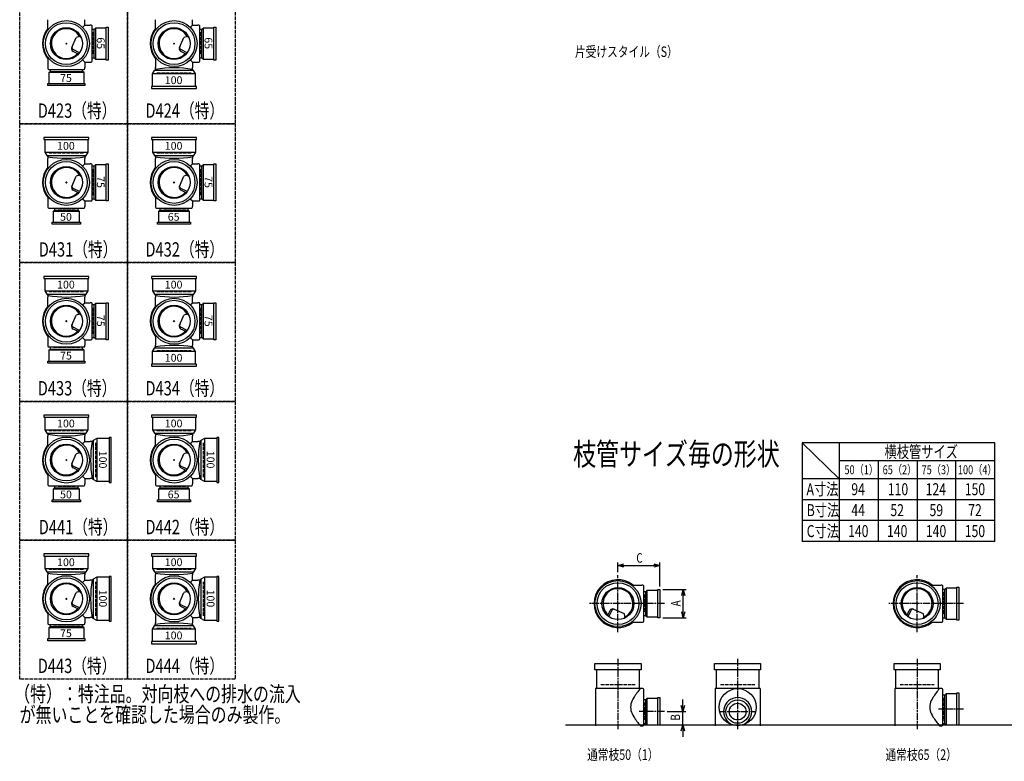
# Model space of a CAD drawing. Extents: x 0 to 12497, y -3987 to 785.
# Drawn here: x 0 to 3292, y -3987 to -1508 of the extents above; entities that cross this region are included whole.
import ezdxf

# ---------------------------------------------------------------- set-up
doc = ezdxf.new("R2010")
doc.units = 0
doc.header["$PDMODE"] = 35
doc.header["$PDSIZE"] = 2
doc.linetypes.add('ACAD_ISO02W100', pattern=[15, 12, -3])
doc.linetypes.add('ACAD_ISO08W100', pattern=[36, 24, -3, 6, -3])
doc.layers.get('0').update_dxf_attribs({"linetype": 'CONTINUOUS'})
for name, color, linetype in [('CENTER', 2, 'ACAD_ISO08W100'), ('DIM', 7, 'CONTINUOUS'), ('DOTS', 1, 'CONTINUOUS'), ('HIDDEN', 2, 'ACAD_ISO02W100'), ('OBJECT', 4, 'CONTINUOUS'), ('SLIM', 2, 'CONTINUOUS')]:
    doc.layers.add(name, color=color, linetype=linetype)
doc.styles.get("Standard").update_dxf_attribs({"font": 'simplex.shx', "width": 0.75, "bigfont": 'bigfont.shx'})

# ---------------------------------------------------------------- blocks, each defined once
blk = doc.blocks.new('*U1304')
at = {"layer": 'SLIM'}
blk.add_text('100', height=26, dxfattribs=at).set_placement((125, -3334.7))
blk = doc.blocks.new('*U1305')
at = {"layer": 'SLIM'}
blk.add_text('100', height=26, dxfattribs=at).set_placement((485, -3334.7))
blk = doc.blocks.new('*U1306')
at = {"layer": 'SLIM'}
blk.add_text('100', height=26, dxfattribs=at).set_placement((485, -2870.7))
blk = doc.blocks.new('*U1307')
at = {"layer": 'SLIM'}
blk.add_text('100', height=26, dxfattribs=at).set_placement((125, -2870.7))
blk = doc.blocks.new('*U1308')
at = {"layer": 'SLIM'}
blk.add_text('100', height=26, dxfattribs=at).set_placement((125, -2406.7))
blk = doc.blocks.new('*U1309')
at = {"layer": 'SLIM'}
blk.add_text('100', height=26, dxfattribs=at).set_placement((485, -2406.7))
blk = doc.blocks.new('*U1310')
at = {"layer": 'SLIM'}
blk.add_text('100', height=26, dxfattribs=at).set_placement((485, -1942.7))
blk = doc.blocks.new('*U1311')
at = {"layer": 'SLIM'}
blk.add_text('100', height=26, dxfattribs=at).set_placement((125, -1942.7))
blk = doc.blocks.new('*U1316')
at = {"layer": 'SLIM'}
blk.add_text('75', height=26, dxfattribs=at).set_placement((135, -3572))
blk = doc.blocks.new('*U1317')
at = {"layer": 'SLIM'}
blk.add_text('100', height=26, rotation=270, dxfattribs=at).set_placement((265.2, -3413))
blk = doc.blocks.new('*U1318')
at = {"layer": 'SLIM'}
blk.add_text('100', height=26, dxfattribs=at).set_placement((485, -3579.2))
blk = doc.blocks.new('*U1319')
at = {"layer": 'SLIM'}
blk.add_text('100', height=26, rotation=270, dxfattribs=at).set_placement((625.2, -3413))
blk = doc.blocks.new('*U1320')
at = {"layer": 'SLIM'}
blk.add_text('65', height=26, dxfattribs=at).set_placement((495, -3108))
blk = doc.blocks.new('*U1321')
at = {"layer": 'SLIM'}
blk.add_text('100', height=26, rotation=270, dxfattribs=at).set_placement((625.2, -2949))
blk = doc.blocks.new('*U1322')
at = {"layer": 'SLIM'}
blk.add_text('50', height=26, dxfattribs=at).set_placement((135, -3108))
blk = doc.blocks.new('*U1323')
at = {"layer": 'SLIM'}
blk.add_text('100', height=26, rotation=270, dxfattribs=at).set_placement((265.2, -2949))
blk = doc.blocks.new('*U1324')
at = {"layer": 'SLIM'}
blk.add_text('75', height=26, dxfattribs=at).set_placement((135, -2644))
blk = doc.blocks.new('*U1325')
at = {"layer": 'SLIM'}
blk.add_text('75', height=26, rotation=270, dxfattribs=at).set_placement((258, -2495))
blk = doc.blocks.new('*U1326')
at = {"layer": 'SLIM'}
blk.add_text('100', height=26, dxfattribs=at).set_placement((485, -2651.2))
blk = doc.blocks.new('*U1327')
at = {"layer": 'SLIM'}
blk.add_text('75', height=26, rotation=270, dxfattribs=at).set_placement((618, -2495))
blk = doc.blocks.new('*U1328')
at = {"layer": 'SLIM'}
blk.add_text('65', height=26, dxfattribs=at).set_placement((495, -2180))
blk = doc.blocks.new('*U1329')
at = {"layer": 'SLIM'}
blk.add_text('75', height=26, rotation=270, dxfattribs=at).set_placement((618, -2031))
blk = doc.blocks.new('*U1330')
at = {"layer": 'SLIM'}
blk.add_text('50', height=26, dxfattribs=at).set_placement((135, -2180))
blk = doc.blocks.new('*U1331')
at = {"layer": 'SLIM'}
blk.add_text('75', height=26, rotation=270, dxfattribs=at).set_placement((258, -2031))
blk = doc.blocks.new('*U1332')
at = {"layer": 'SLIM'}
blk.add_text('75', height=26, dxfattribs=at).set_placement((135, -1716))
blk = doc.blocks.new('*U1333')
at = {"layer": 'SLIM'}
blk.add_text('65', height=26, rotation=270, dxfattribs=at).set_placement((258, -1567))
blk = doc.blocks.new('*U1334')
at = {"layer": 'SLIM'}
blk.add_text('100', height=26, dxfattribs=at).set_placement((485, -1723.2))
blk = doc.blocks.new('*U1335')
at = {"layer": 'SLIM'}
blk.add_text('65', height=26, rotation=270, dxfattribs=at).set_placement((618, -1567))
blk = doc.blocks.new('_OPEN30')
at = {"color": 0, "linetype": 'BYBLOCK'}
for p, q in [((-1, 0.27), (0, 0)), ((0, 0), (-1, -0.27)), ((0, 0), (-1, 0))]:
    blk.add_line(p, q, dxfattribs=at)
blk = doc.blocks.new('*U1352')
at = {"layer": 'DIM', "width": 0.75}
blk.add_text('A', height=32, rotation=90, dxfattribs=at).set_placement((2209.5, -3469.1))
blk = doc.blocks.new('*U1353')
at = {"layer": 'DIM', "width": 0.75}
blk.add_text('B', height=32, rotation=90, dxfattribs=at).set_placement((2207.8, -3851))
blk = doc.blocks.new('*U1354')
at = {"layer": 'DIM', "width": 0.75}
blk.add_text('C', height=32, dxfattribs=at).set_placement((2061.4, -3323.2))

msp = doc.modelspace()

# ---------------------------------------------------------------- linework, layer by layer
at = {"layer": 'CENTER'}
for p, q in [((2000, -3555), (2000, -3365)), ((3000, -3555), (3000, -3365)), ((2080, -3460), (1905, -3460)), ((2155, -3460), (2080, -3460)), ((3080, -3460), (2905, -3460)), ((3155, -3460), (3080, -3460)), ((2000, -3645), (2000, -3880)), ((2400, -3645), (2400, -3880)), ((3000, -3645), (3000, -3880)), ((3155, -3813), (3071, -3813)), ((2155, -3821), (2071, -3821)), ((2338, -3821), (2462, -3821))]:
    msp.add_line(p, q, dxfattribs=at)
at = {"layer": 'DIM'}
for p, q in [((2000, -3355), (2000, -3322.2)), ((2140, -3403), (2140, -3322.2)), ((2020, -3332.2), (2120, -3332.2)), ((2150, -3413), (2228.5, -3413)), ((2218.5, -3487), (2218.5, -3433)), ((2150, -3507), (2228.5, -3507)), ((2216.8, -3801), (2216.8, -3781)), ((2165, -3821), (2226.8, -3821)), ((2216.8, -3865), (2216.8, -3821)), ((2150, -3865), (2226.8, -3865)), ((2216.8, -3885), (2216.8, -3905))]:
    msp.add_line(p, q, dxfattribs=at)
at = {"layer": 'DOTS'}
for p in [(156, -1588), (516, -1588), (156, -2052), (516, -2052), (156, -2516), (516, -2516), (156, -2980), (516, -2980), (156, -3444), (516, -3444), (2000, -3460), (3000, -3460), (2000, -3865), (2400, -3865), (3000, -3865)]:
    msp.add_point(p, dxfattribs=at)
at = {"layer": 'HIDDEN'}
for p, q in [((244, -1550), (244, -1626)), ((604, -1550), (604, -1626)), ((200.5, -1676), (111.5, -1676)), ((459, -1686), (573, -1686)), ((213, -1954), (99, -1954)), ((573, -1954), (459, -1954)), ((244, -2007.5), (244, -2096.5)), ((604, -2007.5), (604, -2096.5)), ((186, -2140), (126, -2140)), ((554, -2140), (478, -2140)), ((213, -2418), (99, -2418)), ((573, -2418), (459, -2418)), ((244, -2471.5), (244, -2560.5)), ((604, -2471.5), (604, -2560.5)), ((200.5, -2604), (111.5, -2604)), ((459, -2614), (573, -2614)), ((213, -2882), (99, -2882)), ((573, -2882), (459, -2882)), ((254, -3037), (254, -2923)), ((614, -3037), (614, -2923)), ((186, -3068), (126, -3068)), ((554, -3068), (478, -3068)), ((213, -3346), (99, -3346)), ((573, -3346), (459, -3346)), ((254, -3501), (254, -3387)), ((614, -3501), (614, -3387)), ((3088, -3422), (3088, -3498)), ((2088, -3430), (2088, -3490)), ((200.5, -3532), (111.5, -3532)), ((459, -3542), (573, -3542)), ((1943, -3730), (2057, -3730)), ((2343, -3730), (2457, -3730)), ((2943, -3730), (3057, -3730)), ((3088, -3775), (3088, -3851)), ((2088, -3791), (2088, -3851))]:
    msp.add_line(p, q, dxfattribs=at)
for points in [[(0, -1392), (360, -1392), (360, -1856), (0, -1856)], [(360, -1392), (720, -1392), (720, -1856), (360, -1856)], [(0, -1856), (360, -1856), (360, -2320), (0, -2320)], [(360, -1856), (720, -1856), (720, -2320), (360, -2320)], [(0, -2320), (360, -2320), (360, -2784), (0, -2784)], [(360, -2320), (720, -2320), (720, -2784), (360, -2784)], [(0, -2784), (360, -2784), (360, -3248), (0, -3248)], [(360, -2784), (720, -2784), (720, -3248), (360, -3248)], [(0, -3248), (360, -3248), (360, -3712), (0, -3712)], [(360, -3248), (720, -3248), (720, -3712), (360, -3712)]]:
    msp.add_lwpolyline(points, close=True, dxfattribs=at)
at = {"layer": 'OBJECT'}
for p, q in [((94, -1542.3), (94, -1508)), ((218, -1526), (218, -1508)), ((454, -1542.3), (454, -1508)), ((578, -1526), (578, -1508)), ((210.4, -1533.6), (218, -1526)), ((218, -1526), (236, -1526)), ((239, -1526), (236, -1526)), ((242, -1647), (242, -1529)), ((249, -1540.5), (242, -1540.5)), ((253, -1536), (249, -1540.5)), ((249, -1635.5), (249, -1540.5)), ((289, -1536), (253, -1536)), ((253, -1536), (253, -1640)), ((289, -1533), (296, -1533)), ((289, -1643), (289, -1533)), ((296, -1533), (296, -1643)), ((570.4, -1533.6), (578, -1526)), ((578, -1526), (596, -1526)), ((599, -1526), (596, -1526)), ((602, -1647), (602, -1529)), ((609, -1540.5), (602, -1540.5)), ((613, -1536), (609, -1540.5)), ((609, -1635.5), (609, -1540.5)), ((649, -1536), (613, -1536)), ((613, -1536), (613, -1640)), ((649, -1533), (656, -1533)), ((649, -1643), (649, -1533)), ((656, -1533), (656, -1643)), ((174.2, -1601.2), (188.6, -1567.3)), ((199.8, -1563.9), (188.6, -1567.3)), ((534.2, -1601.2), (548.6, -1567.3)), ((559.8, -1563.9), (548.6, -1567.3)), ((199.9, -1618.6), (178.5, -1608.1)), ((559.9, -1618.6), (538.5, -1608.1)), ((94, -1633.7), (94, -1668)), ((196.7, -1622.7), (179.1, -1614.1)), ((210.4, -1642.4), (218, -1650)), ((242, -1635.5), (249, -1635.5)), ((253, -1640), (249, -1635.5)), ((253, -1640), (289, -1640)), ((296, -1643), (289, -1643)), ((454, -1633.7), (454, -1668)), ((556.7, -1622.7), (539.1, -1614.1)), ((570.4, -1642.4), (578, -1650)), ((602, -1635.5), (609, -1635.5)), ((613, -1640), (609, -1635.5)), ((613, -1640), (649, -1640)), ((656, -1643), (649, -1643)), ((94, -1668), (94, -1671)), ((97, -1674), (215, -1674)), ((101.5, -1674), (101.5, -1681)), ((210.5, -1681), (210.5, -1674)), ((218, -1650), (236, -1650)), ((218, -1650), (218, -1668)), ((218, -1671), (218, -1668)), ((236, -1650), (239, -1650)), ((444, -1689.5), (450.5, -1678)), ((450.5, -1678), (454, -1674)), ((581.5, -1678), (450.5, -1678)), ((454, -1674), (454, -1668)), ((578, -1650), (596, -1650)), ((578, -1650), (578, -1668)), ((578, -1674), (578, -1668)), ((581.5, -1678), (578, -1674)), ((588, -1689.5), (581.5, -1678)), ((596, -1650), (599, -1650)), ((97, -1685), (101.5, -1681)), ((215, -1685), (97, -1685)), ((97, -1685), (97, -1721)), ((101.5, -1681), (210.5, -1681)), ((215, -1685), (210.5, -1681)), ((215, -1721), (215, -1685)), ((588, -1689.5), (444, -1689.5)), ((444, -1731), (444, -1689.5)), ((588, -1731), (588, -1689.5)), ((94, -1728), (94, -1721)), ((94, -1721), (218, -1721)), ((218, -1728), (94, -1728)), ((218, -1721), (218, -1728)), ((591, -1731), (441, -1731)), ((441, -1731), (441, -1738)), ((441, -1738), (591, -1738)), ((591, -1738), (591, -1731)), ((81, -1902), (81, -1909)), ((231, -1902), (81, -1902)), ((81, -1909), (231, -1909)), ((84, -1909), (84, -1950.5)), ((228, -1909), (228, -1950.5)), ((231, -1909), (231, -1902)), ((441, -1902), (441, -1909)), ((591, -1902), (441, -1902)), ((441, -1909), (591, -1909)), ((444, -1909), (444, -1950.5)), ((588, -1909), (588, -1950.5)), ((591, -1909), (591, -1902)), ((84, -1950.5), (228, -1950.5)), ((84, -1950.5), (90.5, -1962)), ((90.5, -1962), (221.5, -1962)), ((90.5, -1962), (94, -1966)), ((94, -1966), (94, -1972)), ((94, -2006.3), (94, -1972)), ((221.5, -1962), (218, -1966)), ((218, -1966), (218, -1972)), ((218, -1990), (218, -1972)), ((228, -1950.5), (221.5, -1962)), ((444, -1950.5), (588, -1950.5)), ((444, -1950.5), (450.5, -1962)), ((450.5, -1962), (581.5, -1962)), ((450.5, -1962), (454, -1966)), ((454, -1966), (454, -1972)), ((454, -2006.3), (454, -1972)), ((581.5, -1962), (578, -1966)), ((578, -1966), (578, -1972)), ((578, -1990), (578, -1972)), ((588, -1950.5), (581.5, -1962)), ((210.4, -1997.6), (218, -1990)), ((218, -1990), (236, -1990)), ((239, -1990), (236, -1990)), ((242, -2111), (242, -1993)), ((249, -1997.5), (242, -1997.5)), ((253, -1993), (249, -1997.5)), ((249, -2106.5), (249, -1997.5)), ((289, -1993), (253, -1993)), ((253, -1993), (253, -2111)), ((289, -1990), (296, -1990)), ((289, -2114), (289, -1990)), ((296, -1990), (296, -2114)), ((570.4, -1997.6), (578, -1990)), ((578, -1990), (596, -1990)), ((599, -1990), (596, -1990)), ((602, -2111), (602, -1993)), ((609, -1997.5), (602, -1997.5)), ((613, -1993), (609, -1997.5)), ((609, -2106.5), (609, -1997.5)), ((649, -1993), (613, -1993)), ((613, -1993), (613, -2111)), ((649, -1990), (656, -1990)), ((649, -2114), (649, -1990)), ((656, -1990), (656, -2114)), ((174.2, -2065.2), (188.6, -2031.3)), ((199.8, -2027.9), (188.6, -2031.3)), ((534.2, -2065.2), (548.6, -2031.3)), ((559.8, -2027.9), (548.6, -2031.3)), ((199.9, -2082.6), (178.5, -2072.1)), ((559.9, -2082.6), (538.5, -2072.1)), ((94, -2097.7), (94, -2132)), ((196.7, -2086.7), (179.1, -2078.1)), ((210.4, -2106.4), (218, -2114)), ((242, -2106.5), (249, -2106.5)), ((253, -2111), (249, -2106.5)), ((454, -2097.7), (454, -2132)), ((556.7, -2086.7), (539.1, -2078.1)), ((570.4, -2106.4), (578, -2114)), ((602, -2106.5), (609, -2106.5)), ((613, -2111), (609, -2106.5)), ((94, -2132), (94, -2135)), ((97, -2138), (215, -2138)), ((116.5, -2138), (116.5, -2145)), ((195.5, -2145), (195.5, -2138)), ((218, -2114), (236, -2114)), ((218, -2114), (218, -2132)), ((218, -2135), (218, -2132)), ((236, -2114), (239, -2114)), ((253, -2111), (289, -2111)), ((296, -2114), (289, -2114)), ((454, -2132), (454, -2135)), ((457, -2138), (575, -2138)), ((468.5, -2138), (468.5, -2145)), ((563.5, -2145), (563.5, -2138)), ((578, -2114), (596, -2114)), ((578, -2114), (578, -2132)), ((578, -2135), (578, -2132)), ((596, -2114), (599, -2114)), ((613, -2111), (649, -2111)), ((656, -2114), (649, -2114)), ((112, -2149), (116.5, -2145)), ((200, -2149), (112, -2149)), ((112, -2149), (112, -2185)), ((116.5, -2145), (195.5, -2145)), ((200, -2149), (195.5, -2145)), ((200, -2185), (200, -2149)), ((464, -2149), (468.5, -2145)), ((568, -2149), (464, -2149)), ((464, -2149), (464, -2185)), ((468.5, -2145), (563.5, -2145)), ((568, -2149), (563.5, -2145)), ((568, -2185), (568, -2149)), ((109, -2192), (109, -2185)), ((109, -2185), (203, -2185)), ((203, -2192), (109, -2192)), ((203, -2185), (203, -2192)), ((461, -2192), (461, -2185)), ((461, -2185), (571, -2185)), ((571, -2192), (461, -2192)), ((571, -2185), (571, -2192)), ((81, -2366), (81, -2373)), ((231, -2366), (81, -2366)), ((231, -2373), (231, -2366)), ((441, -2366), (441, -2373)), ((591, -2366), (441, -2366)), ((591, -2373), (591, -2366)), ((81, -2373), (231, -2373)), ((84, -2373), (84, -2414.5)), ((228, -2373), (228, -2414.5)), ((441, -2373), (591, -2373)), ((444, -2373), (444, -2414.5)), ((588, -2373), (588, -2414.5)), ((84, -2414.5), (228, -2414.5)), ((84, -2414.5), (90.5, -2426)), ((90.5, -2426), (221.5, -2426)), ((90.5, -2426), (94, -2430)), ((94, -2430), (94, -2436)), ((221.5, -2426), (218, -2430)), ((218, -2430), (218, -2436)), ((228, -2414.5), (221.5, -2426)), ((444, -2414.5), (588, -2414.5)), ((444, -2414.5), (450.5, -2426)), ((450.5, -2426), (581.5, -2426)), ((450.5, -2426), (454, -2430)), ((454, -2430), (454, -2436)), ((581.5, -2426), (578, -2430)), ((578, -2430), (578, -2436)), ((588, -2414.5), (581.5, -2426)), ((94, -2470.3), (94, -2436)), ((210.4, -2461.6), (218, -2454)), ((218, -2454), (218, -2436)), ((218, -2454), (236, -2454)), ((239, -2454), (236, -2454)), ((242, -2575), (242, -2457)), ((249, -2461.5), (242, -2461.5)), ((253, -2457), (249, -2461.5)), ((249, -2570.5), (249, -2461.5)), ((289, -2457), (253, -2457)), ((253, -2457), (253, -2575)), ((289, -2454), (296, -2454)), ((289, -2578), (289, -2454)), ((296, -2454), (296, -2578)), ((454, -2470.3), (454, -2436)), ((570.4, -2461.6), (578, -2454)), ((578, -2454), (578, -2436)), ((578, -2454), (596, -2454)), ((599, -2454), (596, -2454)), ((602, -2575), (602, -2457)), ((609, -2461.5), (602, -2461.5)), ((613, -2457), (609, -2461.5)), ((609, -2570.5), (609, -2461.5)), ((649, -2457), (613, -2457)), ((613, -2457), (613, -2575)), ((649, -2454), (656, -2454)), ((649, -2578), (649, -2454)), ((656, -2454), (656, -2578)), ((174.2, -2529.2), (188.6, -2495.3)), ((199.8, -2491.9), (188.6, -2495.3)), ((534.2, -2529.2), (548.6, -2495.3)), ((559.8, -2491.9), (548.6, -2495.3)), ((94, -2561.7), (94, -2596)), ((199.9, -2546.6), (178.5, -2536.1)), ((196.7, -2550.7), (179.1, -2542.1)), ((454, -2561.7), (454, -2596)), ((559.9, -2546.6), (538.5, -2536.1)), ((556.7, -2550.7), (539.1, -2542.1)), ((94, -2596), (94, -2599)), ((210.4, -2570.4), (218, -2578)), ((218, -2578), (236, -2578)), ((218, -2578), (218, -2596)), ((218, -2599), (218, -2596)), ((236, -2578), (239, -2578)), ((242, -2570.5), (249, -2570.5)), ((253, -2575), (249, -2570.5)), ((253, -2575), (289, -2575)), ((296, -2578), (289, -2578)), ((454, -2602), (454, -2596)), ((570.4, -2570.4), (578, -2578)), ((578, -2578), (596, -2578)), ((578, -2578), (578, -2596)), ((578, -2602), (578, -2596)), ((596, -2578), (599, -2578)), ((602, -2570.5), (609, -2570.5)), ((613, -2575), (609, -2570.5)), ((613, -2575), (649, -2575)), ((656, -2578), (649, -2578)), ((97, -2602), (215, -2602)), ((97, -2613), (101.5, -2609)), ((215, -2613), (97, -2613)), ((97, -2613), (97, -2649)), ((101.5, -2602), (101.5, -2609)), ((101.5, -2609), (210.5, -2609)), ((210.5, -2609), (210.5, -2602)), ((215, -2613), (210.5, -2609)), ((215, -2649), (215, -2613)), ((444, -2617.5), (450.5, -2606)), ((588, -2617.5), (444, -2617.5)), ((444, -2659), (444, -2617.5)), ((450.5, -2606), (454, -2602)), ((581.5, -2606), (450.5, -2606)), ((581.5, -2606), (578, -2602)), ((588, -2617.5), (581.5, -2606)), ((588, -2659), (588, -2617.5)), ((94, -2656), (94, -2649)), ((94, -2649), (218, -2649)), ((218, -2656), (94, -2656)), ((218, -2649), (218, -2656)), ((591, -2659), (441, -2659)), ((441, -2659), (441, -2666)), ((441, -2666), (591, -2666)), ((591, -2666), (591, -2659)), ((81, -2830), (81, -2837)), ((231, -2830), (81, -2830)), ((231, -2837), (231, -2830)), ((441, -2830), (441, -2837)), ((591, -2830), (441, -2830)), ((591, -2837), (591, -2830)), ((81, -2837), (231, -2837)), ((84, -2837), (84, -2878.5)), ((228, -2837), (228, -2878.5)), ((441, -2837), (591, -2837)), ((444, -2837), (444, -2878.5)), ((588, -2837), (588, -2878.5)), ((84, -2878.5), (228, -2878.5)), ((84, -2878.5), (90.5, -2890)), ((90.5, -2890), (221.5, -2890)), ((90.5, -2890), (94, -2894)), ((94, -2894), (94, -2900)), ((221.5, -2890), (218, -2894)), ((218, -2894), (218, -2900)), ((228, -2878.5), (221.5, -2890)), ((444, -2878.5), (588, -2878.5)), ((444, -2878.5), (450.5, -2890)), ((450.5, -2890), (581.5, -2890)), ((450.5, -2890), (454, -2894)), ((454, -2894), (454, -2900)), ((581.5, -2890), (578, -2894)), ((578, -2894), (578, -2900)), ((588, -2878.5), (581.5, -2890)), ((94, -2934.3), (94, -2900)), ((210.4, -2925.6), (218, -2918)), ((218, -2918), (218, -2900)), ((218, -2918), (236, -2918)), ((242, -2918), (236, -2918)), ((246, -2914.5), (242, -2918)), ((257.5, -2908), (246, -2914.5)), ((246, -2914.5), (246, -3045.5)), ((257.5, -2908), (257.5, -3052)), ((299, -2908), (257.5, -2908)), ((306, -2905), (299, -2905)), ((299, -2905), (299, -3055)), ((306, -3055), (306, -2905)), ((454, -2934.3), (454, -2900)), ((570.4, -2925.6), (578, -2918)), ((578, -2918), (578, -2900)), ((578, -2918), (596, -2918)), ((602, -2918), (596, -2918)), ((606, -2914.5), (602, -2918)), ((617.5, -2908), (606, -2914.5)), ((606, -2914.5), (606, -3045.5)), ((617.5, -2908), (617.5, -3052)), ((659, -2908), (617.5, -2908)), ((666, -2905), (659, -2905)), ((659, -2905), (659, -3055)), ((666, -3055), (666, -2905)), ((174.2, -2993.2), (188.6, -2959.3)), ((199.8, -2955.9), (188.6, -2959.3)), ((534.2, -2993.2), (548.6, -2959.3)), ((559.8, -2955.9), (548.6, -2959.3)), ((94, -3025.7), (94, -3060)), ((199.9, -3010.6), (178.5, -3000.1)), ((196.7, -3014.7), (179.1, -3006.1)), ((454, -3025.7), (454, -3060)), ((559.9, -3010.6), (538.5, -3000.1)), ((556.7, -3014.7), (539.1, -3006.1)), ((94, -3060), (94, -3063)), ((210.4, -3034.4), (218, -3042)), ((218, -3042), (236, -3042)), ((218, -3042), (218, -3060)), ((218, -3063), (218, -3060)), ((242, -3042), (236, -3042)), ((246, -3045.5), (242, -3042)), ((257.5, -3052), (246, -3045.5)), ((299, -3052), (257.5, -3052)), ((299, -3055), (306, -3055)), ((454, -3060), (454, -3063)), ((570.4, -3034.4), (578, -3042)), ((578, -3042), (596, -3042)), ((578, -3042), (578, -3060)), ((578, -3063), (578, -3060)), ((602, -3042), (596, -3042)), ((606, -3045.5), (602, -3042)), ((617.5, -3052), (606, -3045.5)), ((659, -3052), (617.5, -3052)), ((659, -3055), (666, -3055)), ((97, -3066), (215, -3066)), ((112, -3077), (116.5, -3073)), ((200, -3077), (112, -3077)), ((112, -3077), (112, -3113)), ((116.5, -3066), (116.5, -3073)), ((116.5, -3073), (195.5, -3073)), ((195.5, -3073), (195.5, -3066)), ((200, -3077), (195.5, -3073)), ((200, -3113), (200, -3077)), ((457, -3066), (575, -3066)), ((464, -3077), (468.5, -3073)), ((568, -3077), (464, -3077)), ((464, -3077), (464, -3113)), ((468.5, -3066), (468.5, -3073)), ((468.5, -3073), (563.5, -3073)), ((563.5, -3073), (563.5, -3066)), ((568, -3077), (563.5, -3073)), ((568, -3113), (568, -3077)), ((109, -3120), (109, -3113)), ((109, -3113), (203, -3113)), ((203, -3120), (109, -3120)), ((203, -3113), (203, -3120)), ((461, -3120), (461, -3113)), ((461, -3113), (571, -3113)), ((571, -3120), (461, -3120)), ((571, -3113), (571, -3120)), ((81, -3294), (81, -3301)), ((231, -3294), (81, -3294)), ((81, -3301), (231, -3301)), ((84, -3301), (84, -3342.5)), ((228, -3301), (228, -3342.5)), ((231, -3301), (231, -3294)), ((441, -3294), (441, -3301)), ((591, -3294), (441, -3294)), ((441, -3301), (591, -3301)), ((444, -3301), (444, -3342.5)), ((588, -3301), (588, -3342.5)), ((591, -3301), (591, -3294)), ((84, -3342.5), (228, -3342.5)), ((84, -3342.5), (90.5, -3354)), ((90.5, -3354), (221.5, -3354)), ((90.5, -3354), (94, -3358)), ((221.5, -3354), (218, -3358)), ((228, -3342.5), (221.5, -3354)), ((444, -3342.5), (588, -3342.5)), ((444, -3342.5), (450.5, -3354)), ((450.5, -3354), (581.5, -3354)), ((450.5, -3354), (454, -3358)), ((581.5, -3354), (578, -3358)), ((588, -3342.5), (581.5, -3354)), ((94, -3358), (94, -3364)), ((94, -3398.3), (94, -3364)), ((210.4, -3389.6), (218, -3382)), ((218, -3358), (218, -3364)), ((218, -3382), (218, -3364)), ((218, -3382), (236, -3382)), ((242, -3382), (236, -3382)), ((246, -3378.5), (242, -3382)), ((257.5, -3372), (246, -3378.5)), ((246, -3378.5), (246, -3509.5)), ((257.5, -3372), (257.5, -3516)), ((299, -3372), (257.5, -3372)), ((306, -3369), (299, -3369)), ((299, -3369), (299, -3519)), ((306, -3519), (306, -3369)), ((454, -3358), (454, -3364)), ((454, -3398.3), (454, -3364)), ((570.4, -3389.6), (578, -3382)), ((578, -3358), (578, -3364)), ((578, -3382), (578, -3364)), ((578, -3382), (596, -3382)), ((602, -3382), (596, -3382)), ((606, -3378.5), (602, -3382)), ((617.5, -3372), (606, -3378.5)), ((606, -3378.5), (606, -3509.5)), ((617.5, -3372), (617.5, -3516)), ((659, -3372), (617.5, -3372)), ((666, -3369), (659, -3369)), ((659, -3369), (659, -3519)), ((666, -3519), (666, -3369)), ((199.8, -3419.9), (188.6, -3423.3)), ((559.8, -3419.9), (548.6, -3423.3)), ((2045.7, -3398), (2080, -3398)), ((2083, -3398), (2080, -3398)), ((2086, -3519), (2086, -3401)), ((2093, -3420.5), (2086, -3420.5)), ((2097, -3416), (2093, -3420.5)), ((2093, -3499.5), (2093, -3420.5)), ((2133, -3416), (2097, -3416)), ((2097, -3416), (2097, -3504)), ((2133, -3413), (2140, -3413)), ((2133, -3507), (2133, -3413)), ((2140, -3413), (2140, -3507)), ((3045.7, -3398), (3080, -3398)), ((3083, -3398), (3080, -3398)), ((3086, -3519), (3086, -3401)), ((3093, -3412.5), (3086, -3412.5)), ((3097, -3408), (3093, -3412.5)), ((3093, -3507.5), (3093, -3412.5)), ((3133, -3408), (3097, -3408)), ((3097, -3408), (3097, -3512)), ((3133, -3405), (3140, -3405)), ((3133, -3515), (3133, -3405)), ((3140, -3405), (3140, -3515)), ((174.2, -3457.2), (188.6, -3423.3)), ((534.2, -3457.2), (548.6, -3423.3)), ((199.9, -3474.6), (178.5, -3464.1)), ((196.7, -3478.7), (179.1, -3470.1)), ((559.9, -3474.6), (538.5, -3464.1)), ((556.7, -3478.7), (539.1, -3470.1)), ((1965.3, -3500.7), (1973.9, -3483.1)), ((1969.4, -3503.9), (1979.9, -3482.5)), ((1986.8, -3478.2), (2020.7, -3492.6)), ((2965.3, -3500.7), (2973.9, -3483.1)), ((2969.4, -3503.9), (2979.9, -3482.5)), ((2986.8, -3478.2), (3020.7, -3492.6)), ((94, -3489.7), (94, -3524)), ((210.4, -3498.4), (218, -3506)), ((218, -3506), (236, -3506)), ((218, -3506), (218, -3524)), ((242, -3506), (236, -3506)), ((246, -3509.5), (242, -3506)), ((257.5, -3516), (246, -3509.5)), ((299, -3516), (257.5, -3516)), ((299, -3519), (306, -3519)), ((454, -3489.7), (454, -3524)), ((570.4, -3498.4), (578, -3506)), ((578, -3506), (596, -3506)), ((578, -3506), (578, -3524)), ((602, -3506), (596, -3506)), ((606, -3509.5), (602, -3506)), ((617.5, -3516), (606, -3509.5)), ((659, -3516), (617.5, -3516)), ((659, -3519), (666, -3519)), ((2024.1, -3503.8), (2020.7, -3492.6)), ((2086, -3499.5), (2093, -3499.5)), ((2097, -3504), (2093, -3499.5)), ((2097, -3504), (2133, -3504)), ((2140, -3507), (2133, -3507)), ((3024.1, -3503.8), (3020.7, -3492.6)), ((3086, -3507.5), (3093, -3507.5)), ((3097, -3512), (3093, -3507.5)), ((3097, -3512), (3133, -3512)), ((3140, -3515), (3133, -3515)), ((94, -3524), (94, -3527)), ((97, -3530), (215, -3530)), ((97, -3541), (101.5, -3537)), ((215, -3541), (97, -3541)), ((97, -3541), (97, -3577)), ((101.5, -3530), (101.5, -3537)), ((101.5, -3537), (210.5, -3537)), ((210.5, -3537), (210.5, -3530)), ((215, -3541), (210.5, -3537)), ((215, -3577), (215, -3541)), ((218, -3527), (218, -3524)), ((444, -3545.5), (450.5, -3534)), ((588, -3545.5), (444, -3545.5)), ((444, -3587), (444, -3545.5)), ((450.5, -3534), (454, -3530)), ((581.5, -3534), (450.5, -3534)), ((454, -3530), (454, -3524)), ((578, -3530), (578, -3524)), ((581.5, -3534), (578, -3530)), ((588, -3545.5), (581.5, -3534)), ((588, -3587), (588, -3545.5)), ((2045.7, -3522), (2080, -3522)), ((2080, -3522), (2083, -3522)), ((3045.7, -3522), (3080, -3522)), ((3080, -3522), (3083, -3522)), ((94, -3584), (94, -3577)), ((94, -3577), (218, -3577)), ((218, -3584), (94, -3584)), ((218, -3577), (218, -3584)), ((591, -3587), (441, -3587)), ((441, -3587), (441, -3594)), ((591, -3594), (591, -3587)), ((441, -3594), (591, -3594)), ((1923, -3681), (1923, -3660)), ((1923, -3660), (2077, -3660)), ((2077, -3681), (1923, -3681)), ((1928, -3681), (1928, -3744)), ((2072, -3744), (2072, -3681)), ((2077, -3660), (2077, -3681)), ((2323, -3681), (2323, -3660)), ((2323, -3660), (2477, -3660)), ((2477, -3681), (2323, -3681)), ((2328, -3681), (2328, -3744)), ((2472, -3744), (2472, -3681)), ((2477, -3660), (2477, -3681)), ((2923, -3681), (2923, -3660)), ((2923, -3660), (3077, -3660)), ((3077, -3681), (2923, -3681)), ((2928, -3681), (2928, -3744)), ((3072, -3744), (3072, -3681)), ((3077, -3660), (3077, -3681)), ((1925, -3744), (1925, -3868)), ((2080, -3744), (1925, -3744)), ((2083, -3744), (2080, -3744)), ((2086, -3865), (2086, -3747)), ((2325, -3744), (2325, -3868)), ((2475, -3744), (2325, -3744)), ((2475, -3744), (2475, -3868)), ((2925, -3744), (2925, -3868)), ((3080, -3744), (2925, -3744)), ((3083, -3744), (3080, -3744)), ((3086, -3865), (3086, -3747)), ((2093, -3781.5), (2086, -3781.5)), ((2097, -3777), (2093, -3781.5)), ((2093, -3860.5), (2093, -3781.5)), ((2133, -3777), (2097, -3777)), ((2097, -3777), (2097, -3865)), ((2133, -3774), (2140, -3774)), ((2133, -3865), (2133, -3774)), ((2140, -3774), (2140, -3865)), ((3093, -3765.5), (3086, -3765.5)), ((3097, -3761), (3093, -3765.5)), ((3093, -3860.5), (3093, -3765.5)), ((3133, -3761), (3097, -3761)), ((3097, -3761), (3097, -3865)), ((3133, -3758), (3140, -3758)), ((3133, -3865), (3133, -3758)), ((3140, -3758), (3140, -3865)), ((1825, -3865), (5575, -3865)), ((2075, -3868), (2080, -3868)), ((2080, -3868), (2083, -3868)), ((2086, -3860.5), (2093, -3860.5)), ((2097, -3865), (2093, -3860.5)), ((2097, -3865), (2140, -3865)), ((2383.5, -3865), (2416.5, -3865)), ((3075, -3868), (3080, -3868)), ((3080, -3868), (3083, -3868)), ((3086, -3860.5), (3093, -3860.5)), ((3097, -3865), (3093, -3860.5)), ((3097, -3865), (3140, -3865))]:
    msp.add_line(p, q, dxfattribs=at)
for centre, radius in [((156, -1588), 77), ((516, -1588), 77), ((156, -1588), 70), ((156, -1588), 53.5), ((516, -1588), 70), ((516, -1588), 53.5), ((156, -2052), 77), ((156, -2052), 70), ((156, -2052), 53.5), ((516, -2052), 77), ((516, -2052), 70), ((516, -2052), 53.5), ((156, -2516), 77), ((156, -2516), 70), ((156, -2516), 53.5), ((516, -2516), 77), ((516, -2516), 70), ((516, -2516), 53.5), ((156, -2980), 77), ((156, -2980), 70), ((156, -2980), 53.5), ((516, -2980), 77), ((516, -2980), 70), ((516, -2980), 53.5), ((156, -3444), 77), ((156, -3444), 70), ((516, -3444), 77), ((516, -3444), 70), ((2000, -3460), 77), ((2000, -3460), 70), ((3000, -3460), 77), ((3000, -3460), 70), ((156, -3444), 53.5), ((516, -3444), 53.5), ((2000, -3460), 53.5), ((3000, -3460), 53.5), ((2400, -3806), 62), ((2400, -3821), 39), ((2400, -3821), 28)]:
    msp.add_circle(centre, radius, dxfattribs=at)
for centre, radius, start, end in [((156, -1588), 80, 140.805, 219.195), ((156, -1588), 50, 28.8199, 318.5238), ((239, -1529), 3, 0, 90), ((516, -1588), 80, 140.805, 219.195), ((516, -1588), 50, 28.8199, 318.5238), ((599, -1529), 3, 0, 90), ((163.1, -1611.4), 60, 44.0702, 52.3394), ((523.1, -1611.4), 60, 44.0702, 52.3394), ((183.4, -1605.1), 10, 157.0668, 244.0147), ((181.6, -1601.9), 7, 157.0668, 244.0147), ((543.4, -1605.1), 10, 157.0668, 244.0147), ((541.6, -1601.9), 7, 157.0668, 244.0147), ((97, -1671), 3, 180, 270), ((215, -1671), 3, 270, 0), ((239, -1647), 3, 270, 0), ((516, -2055.9), 386.9, 80.7787, 99.2213), ((599, -1647), 3, 270, 0), ((156, -1584.1), 386.9, 260.7787, 279.2213), ((516, -1584.1), 386.9, 260.7787, 279.2213), ((156, -2052), 80, 140.805, 219.195), ((156, -2052), 50, 28.8199, 318.5238), ((239, -1993), 3, 0, 90), ((516, -2052), 80, 140.805, 219.195), ((516, -2052), 50, 28.8199, 318.5238), ((599, -1993), 3, 0, 90), ((163.1, -2075.4), 60, 44.0702, 52.3394), ((523.1, -2075.4), 60, 44.0702, 52.3394), ((183.4, -2069.1), 10, 157.0668, 244.0147), ((181.6, -2065.9), 7, 157.0668, 244.0147), ((543.4, -2069.1), 10, 157.0668, 244.0147), ((541.6, -2065.9), 7, 157.0668, 244.0147), ((97, -2135), 3, 180, 270), ((215, -2135), 3, 270, 0), ((239, -2111), 3, 270, 0), ((457, -2135), 3, 180, 270), ((575, -2135), 3, 270, 0), ((599, -2111), 3, 270, 0), ((156, -2048.1), 386.9, 260.7787, 279.2213), ((516, -2048.1), 386.9, 260.7787, 279.2213), ((156, -2516), 80, 140.805, 219.195), ((156, -2516), 50, 28.8199, 318.5238), ((239, -2457), 3, 0, 90), ((516, -2516), 80, 140.805, 219.195), ((516, -2516), 50, 28.8199, 318.5238), ((599, -2457), 3, 0, 90), ((163.1, -2539.4), 60, 44.0702, 52.3394), ((523.1, -2539.4), 60, 44.0702, 52.3394), ((183.4, -2533.1), 10, 157.0668, 244.0147), ((181.6, -2529.9), 7, 157.0668, 244.0147), ((543.4, -2533.1), 10, 157.0668, 244.0147), ((541.6, -2529.9), 7, 157.0668, 244.0147), ((97, -2599), 3, 180, 270), ((215, -2599), 3, 270, 0), ((239, -2575), 3, 270, 0), ((516, -2983.9), 386.9, 80.7787, 99.2213), ((599, -2575), 3, 270, 0), ((156, -2512.1), 386.9, 260.7787, 279.2213), ((516, -2512.1), 386.9, 260.7787, 279.2213), ((623.9, -2980), 386.9, 170.7787, 189.2213), ((983.9, -2980), 386.9, 170.7787, 189.2213), ((156, -2980), 80, 140.805, 219.195), ((156, -2980), 50, 28.8199, 318.5238), ((163.1, -3003.4), 60, 44.0702, 52.3394), ((516, -2980), 80, 140.805, 219.195), ((516, -2980), 50, 28.8199, 318.5238), ((523.1, -3003.4), 60, 44.0702, 52.3394), ((183.4, -2997.1), 10, 157.0668, 244.0147), ((181.6, -2993.9), 7, 157.0668, 244.0147), ((543.4, -2997.1), 10, 157.0668, 244.0147), ((541.6, -2993.9), 7, 157.0668, 244.0147), ((97, -3063), 3, 180, 270), ((215, -3063), 3, 270, 0), ((457, -3063), 3, 180, 270), ((575, -3063), 3, 270, 0), ((156, -2976.1), 386.9, 260.7787, 279.2213), ((623.9, -3444), 386.9, 170.7787, 189.2213), ((516, -2976.1), 386.9, 260.7787, 279.2213), ((983.9, -3444), 386.9, 170.7787, 189.2213), ((2000, -3460), 80, 50.805, 309.195), ((3000, -3460), 80, 50.805, 309.195), ((156, -3444), 80, 140.805, 219.195), ((156, -3444), 50, 28.8199, 318.5238), ((163.1, -3467.4), 60, 44.0702, 52.3394), ((516, -3444), 80, 140.805, 219.195), ((516, -3444), 50, 28.8199, 318.5238), ((523.1, -3467.4), 60, 44.0702, 52.3394), ((2000, -3460), 50, 298.8199, 228.5238), ((2083, -3401), 3, 0, 90), ((3000, -3460), 50, 298.8199, 228.5238), ((3083, -3401), 3, 0, 90), ((181.6, -3457.9), 7, 157.0668, 244.0147), ((541.6, -3457.9), 7, 157.0668, 244.0147), ((183.4, -3461.1), 10, 157.0668, 244.0147), ((543.4, -3461.1), 10, 157.0668, 244.0147), ((1982.9, -3487.4), 10, 67.0668, 154.0147), ((1986.1, -3485.6), 7, 67.0668, 154.0147), ((2982.9, -3487.4), 10, 67.0668, 154.0147), ((2986.1, -3485.6), 7, 67.0668, 154.0147), ((1976.6, -3467.1), 60, 314.0702, 322.3394), ((2083, -3519), 3, 270, 0), ((2976.6, -3467.1), 60, 314.0702, 322.3394), ((3083, -3519), 3, 270, 0), ((97, -3527), 3, 180, 270), ((215, -3527), 3, 270, 0), ((516, -3911.9), 386.9, 80.7787, 99.2213), ((2200.7, -3859.4), 170.6, 137.4413, 149.9195), ((2083, -3747), 3, 0, 90), ((3200.7, -3859.4), 170.6, 137.4413, 149.9195), ((3083, -3747), 3, 0, 90), ((2118.8, -3815.9), 78.1, 147.4552, 164.6637), ((2400, -3821), 47, 290.582, 249.418), ((3118.8, -3815.9), 78.1, 147.4552, 164.6637), ((2085.8, -3806), 43.6, 165.6885, 194.3115), ((2118.8, -3796.1), 78.1, 195.3363, 212.5448), ((3085.8, -3806), 43.6, 165.6885, 194.3115), ((3118.8, -3796.1), 78.1, 195.3363, 212.5448), ((2200.7, -3752.6), 170.6, 210.0805, 222.5587), ((3200.7, -3752.6), 170.6, 210.0805, 222.5587), ((2083, -3865), 3, 270, 0), ((3083, -3865), 3, 270, 0)]:
    msp.add_arc(centre, radius, start, end, dxfattribs=at)
at = {"layer": 'SLIM'}
for p, q in [((2616, -2922.5), (2616, -3252.5)), ((3260, -2922.5), (2616, -2922.5)), ((2740, -3042.5), (2616, -2922.5)), ((2740, -2922.5), (2740, -3252.5)), ((3260, -3252.5), (3260, -2922.5)), ((3260, -2982.5), (2740, -2982.5)), ((2870, -2982.5), (2870, -3252.5)), ((3000, -2982.5), (3000, -3252.5)), ((3130, -3252.5), (3130, -2982.5)), ((3260, -3042.5), (2616, -3042.5)), ((3260, -3112.5), (2616, -3112.5)), ((3260, -3182.5), (2616, -3182.5)), ((3260, -3252.5), (2616, -3252.5))]:
    msp.add_line(p, q, dxfattribs=at)

# ---------------------------------------------------------------- block references
at = {"layer": 'DIM', "xscale": 20, "yscale": 20, "zscale": 20}
for p, rotation in [((2000, -3332.2), 180), ((2218.5, -3413), 90), ((2218.5, -3507), 270), ((2216.8, -3821), 270), ((2216.8, -3865), 90)]:
    msp.add_blockref('_OPEN30', p, dxfattribs=dict(at, rotation=rotation))
msp.add_blockref('_OPEN30', (2140, -3332.2), dxfattribs=at)
at = {"layer": 'OBJECT'}
for name in ['*U1333', '*U1335', '*U1332', '*U1334', '*U1311', '*U1310', '*U1331', '*U1329', '*U1330', '*U1328', '*U1308', '*U1309', '*U1325', '*U1327', '*U1324', '*U1326', '*U1307', '*U1306', '*U1323', '*U1321', '*U1322', '*U1320', '*U1354', '*U1304', '*U1305', '*U1317', '*U1319', '*U1352', '*U1316', '*U1318', '*U1353']:
    msp.add_blockref(name, (0, 0), dxfattribs=at)

# ---------------------------------------------------------------- texts
at = {"layer": 'SLIM', "width": 0.75}
for s, height, p in [('片受けスタイル（S）', 35, (1856.2, -1632.5)), ('D423（特）', 48, (60.2, -1836)), ('D424（特）', 48, (420.2, -1836)), ('D431（特）', 48, (63.6, -2300)), ('D432（特）', 48, (420.2, -2300)), ('D433（特）', 48, (60.2, -2764)), ('D434（特）', 48, (420.2, -2764)), ('枝管サイズ毎の形状', 75, (1850, -2997.5)), ('横枝管サイズ', 40, (2891, -2972.5)), ('50（1）', 30, (2757, -3027.5)), ('65（2）', 30, (2884.9, -3027.5)), ('75（3）', 30, (3014.9, -3027.5)), ('100（4）', 30, (3136.3, -3027.5)), ('A寸法', 40, (2630.3, -3097.5)), ('94', 40, (2780, -3097.5)), ('110', 40, (2902.1, -3097.5)), ('124', 40, (3028.6, -3097.5)), ('150', 40, (3159.3, -3097.5)), ('B寸法', 40, (2631, -3167.5)), ('52', 40, (2910.7, -3167.5)), ('59', 40, (3041.4, -3167.5)), ('72', 40, (3170.7, -3167.5)), ('44', 40, (2780, -3167.5)), ('D441（特）', 48, (63.6, -3228)), ('D442（特）', 48, (420.2, -3228)), ('C寸法', 40, (2631, -3237.5)), ('140', 40, (2769.3, -3237.5)), ('140', 40, (2899.3, -3237.5)), ('140', 40, (3029.3, -3237.5)), ('150', 40, (3159.3, -3237.5)), ('D443（特）', 48, (60.2, -3692)), ('D444（特）', 48, (420.2, -3692)), ('（特）：特注品。対向枝への排水の流入', 52, (-18.2, -3788)), ('が無いことを確認した場合のみ製作。', 52, (0, -3857.3)), ('通常枝50（1）', 35, (1896.8, -3982.5)), ('通常枝65（2）', 35, (2894.2, -3982.5))]:
    msp.add_text(s, height=height, dxfattribs=at).set_placement(p)

doc.saveas('drawing.dxf')
